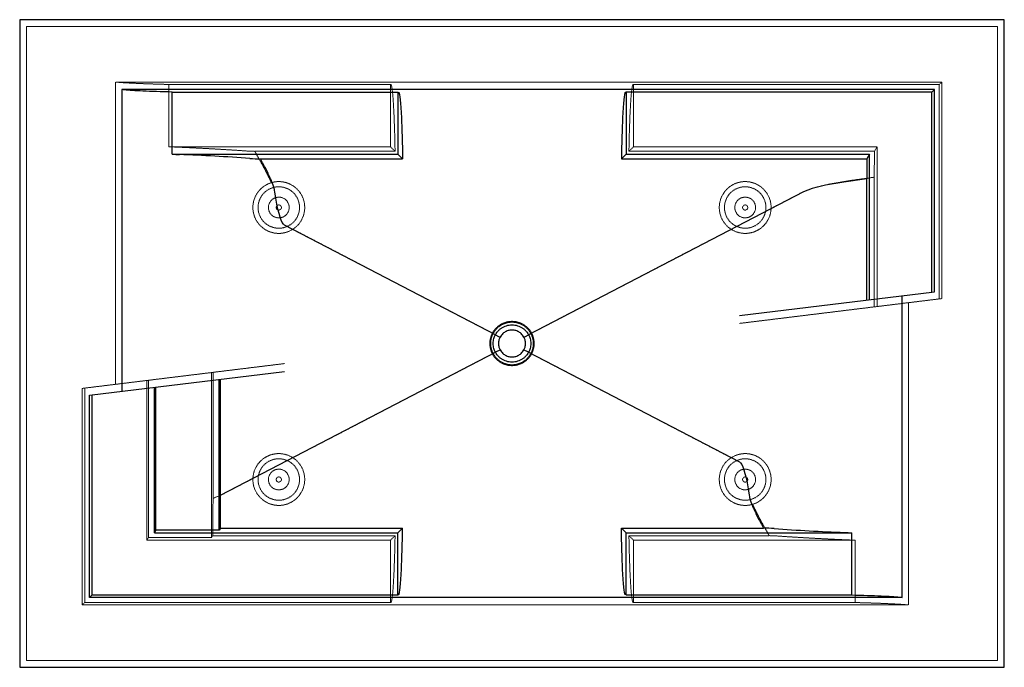
# Model space of a CAD drawing. Units: millimetres. Extents: x 0 to 1900, y 0 to 1250.
import ezdxf

# ---------------------------------------------------------------- set-up
doc = ezdxf.new("R2010")
doc.units = ezdxf.units.MM
doc.linetypes.add('HIDDEN', pattern=[1.905, 1.27, -0.635])

msp = doc.modelspace()

# ---------------------------------------------------------------- linework, layer by layer
at = {"color": 7, "linetype": 'Continuous', "lineweight": 25}
for p, q in [((1900, 1250), (0, 1250)), ((0, 1250), (0, 0)), ((1900, 0), (1900, 1250)), ((197, 1115), (197, 532.6)), ((1765, 1115), (197, 1115)), ((294.2, 990.3), (294.2, 1110.3)), ((294.2, 1110.3), (730, 1110.3)), ((730, 1110.3), (731.4, 1109.6)), ((730, 1110.3), (730, 990.3)), ((1170, 1110.3), (1168.6, 1109.6)), ((1760, 1110.3), (1170, 1110.3)), ((1170, 1110.3), (1170, 990.3)), ((1765, 1115), (1760, 1110.3)), ((1760, 724.4), (1760, 1110.3)), ((1765, 725), (1765, 1115)), ((294.2, 990.3), (730, 990.3)), ((739, 981.4), (730, 990.3)), ((1161, 981.4), (1170, 990.3)), ((1170, 990.3), (1640, 990.3)), ((1640, 990.3), (1634.6, 981.4)), ((1640, 709.7), (1640, 990.3)), ((465, 981.4), (739, 981.4)), ((1161, 981.4), (1634.6, 981.4)), ((1634.6, 981.4), (1634.4, 942.8)), ((1634.4, 709), (1634.4, 942.8)), ((1512.3, 917.8), (982.1, 641.7)), ((917.9, 641.7), (511, 853.6)), ((1389, 678.9), (1765, 725)), ((1703, 135), (1703, 717.4)), ((387.7, 332.2), (917.9, 608.3)), ((982.1, 608.3), (1389, 396.4)), ((135, 525), (511, 571.1)), ((385, 264.7), (385, 555.7)), ((387.7, 332.2), (387.7, 556)), ((260, 259.7), (260, 540.3)), ((263, 264.7), (263, 540.7)), ((135, 135), (135, 525)), ((140, 139.7), (140, 525.6)), ((387.4, 268.6), (387.7, 332.2)), ((387.4, 268.6), (385, 264.7)), ((387.4, 268.6), (739, 268.6)), ((739, 268.6), (730, 259.7)), ((1161, 268.6), (1170, 259.7)), ((1161, 268.6), (1435, 268.6)), ((263, 264.7), (260, 259.7)), ((260, 259.7), (730, 259.7)), ((385, 264.7), (263, 264.7)), ((730, 139.7), (730, 259.7)), ((1170, 139.7), (1170, 259.7)), ((1170, 259.7), (1605.8, 259.7)), ((1605.8, 139.7), (1605.8, 259.7)), ((135, 135), (140, 139.7)), ((1703, 135), (135, 135)), ((140, 139.7), (730, 139.7)), ((730, 139.7), (731.4, 140.4)), ((1170, 139.7), (1168.6, 140.4)), ((1170, 139.7), (1605.8, 139.7)), ((0, 0), (1900, 0))]:
    msp.add_line(p, q, dxfattribs=at)
at = {"color": 7, "linetype": 'HIDDEN', "lineweight": 18}
for p, q in [((13, 13), (13, 1237)), ((13, 1237), (1887, 1237)), ((1887, 1237), (1887, 13)), ((1779.6, 1129.7), (184.8, 1129.7)), ((184.8, 1129.7), (184.8, 546.2)), ((287.5, 1004.7), (287.5, 1125)), ((287.5, 1125), (715.6, 1125)), ((715.6, 1125), (715.6, 1004.7)), ((715.6, 1125), (716.4, 1124.6)), ((1184.4, 1125), (1183.6, 1124.6)), ((1774.6, 1125), (1184.4, 1125)), ((1184.4, 1125), (1184.4, 1004.7)), ((1779.6, 1129.7), (1774.6, 1125)), ((1774.6, 711.1), (1774.6, 1125)), ((1779.6, 1129.7), (1779.6, 711.7)), ((287.5, 1004.7), (715.6, 1004.7)), ((453.7, 996), (724.4, 996)), ((724.4, 996), (715.6, 1004.7)), ((1175.6, 996), (1184.4, 1004.7)), ((1175.6, 996), (1649.4, 996)), ((1184.4, 1004.7), (1654.6, 1004.7)), ((1649.4, 996), (1649, 945.9)), ((1654.6, 1004.7), (1649.4, 996)), ((1654.6, 696.3), (1654.6, 1004.7)), ((1649, 695.7), (1649, 945.9)), ((1513, 918.4), (1450, 885.6)), ((912.1, 645), (527.1, 845.5)), ((1372.9, 845.5), (987.9, 645)), ((1389.3, 663.8), (1779.6, 711.7)), ((1715.2, 120.3), (1715.2, 703.8)), ((912.1, 645), (912.1, 645)), ((987.9, 645), (987.9, 645)), ((527.1, 404.5), (912.1, 605)), ((912.1, 605), (912.1, 605)), ((987.9, 605), (1372.9, 404.5)), ((987.9, 605), (987.9, 605)), ((120.4, 538.3), (510.7, 586.2)), ((245.4, 245.3), (245.4, 553.7)), ((248.4, 250.3), (248.4, 554)), ((370.4, 250.3), (370.4, 569)), ((373.1, 326.1), (373.1, 569.3)), ((120.4, 120.3), (120.4, 538.3)), ((125.4, 125), (125.4, 538.9)), ((387, 331.6), (450, 364.4)), ((372.6, 254), (373.1, 326.1)), ((387, 331.6), (373.1, 326.1)), ((248.4, 250.3), (245.4, 245.3)), ((370.4, 250.3), (248.4, 250.3)), ((372.6, 254), (370.4, 250.3)), ((372.6, 254), (724.4, 254)), ((724.4, 254), (715.6, 245.3)), ((1175.6, 254), (1184.4, 245.3)), ((1175.6, 254), (1446.3, 254)), ((245.4, 245.3), (715.6, 245.3)), ((715.6, 125), (715.6, 245.3)), ((1184.4, 245.3), (1612.5, 245.3)), ((1184.4, 125), (1184.4, 245.3)), ((1612.5, 125), (1612.5, 245.3)), ((120.4, 120.3), (125.4, 125)), ((120.4, 120.3), (1715.2, 120.3)), ((125.4, 125), (715.6, 125)), ((715.6, 125), (716.4, 125.4)), ((1184.4, 125), (1183.6, 125.4)), ((1184.4, 125), (1612.5, 125)), ((1887, 13), (13, 13))]:
    msp.add_line(p, q, dxfattribs=at)
at = {"color": 7, "linetype": 'HIDDEN', "lineweight": 18, "flags": 128}
for points in [[(287.5, 1125), (279.2, 1125.2), (271.1, 1125.4), (263.4, 1125.7), (255.9, 1125.9), (248.7, 1126.1), (241.9, 1126.4), (235.3, 1126.6), (229.1, 1126.9), (223.1, 1127.2), (217.5, 1127.4), (212.2, 1127.7), (207.3, 1128), (202.7, 1128.2), (198.4, 1128.5), (194.5, 1128.8), (190.9, 1129.1), (187.6, 1129.4), (184.8, 1129.7)], [(716.4, 1124.6), (716.7, 1124.2), (717.1, 1123.4), (717.5, 1122.4), (717.8, 1120.9), (718.2, 1119.2), (718.5, 1117), (718.9, 1114.6), (719.2, 1111.8), (719.5, 1108.6), (719.9, 1105.2), (720.2, 1101.4), (720.5, 1097.3), (720.8, 1092.9), (721.1, 1088.2), (721.4, 1083.2), (721.7, 1077.9), (722, 1072.4), (722.3, 1066.6), (722.5, 1060.5), (722.8, 1054.2), (723, 1047.6), (723.3, 1040.8), (723.5, 1033.8), (723.7, 1026.6), (723.9, 1019.2), (724, 1011.6), (724.2, 1003.9), (724.4, 996)], [(1183.6, 1124.6), (1183.3, 1124.2), (1182.9, 1123.4), (1182.5, 1122.4), (1182.2, 1120.9), (1181.8, 1119.2), (1181.5, 1117), (1181.1, 1114.6), (1180.8, 1111.8), (1180.5, 1108.6), (1180.1, 1105.2), (1179.8, 1101.4), (1179.5, 1097.3), (1179.2, 1092.9), (1178.9, 1088.2), (1178.6, 1083.2), (1178.3, 1077.9), (1178, 1072.4), (1177.7, 1066.6), (1177.5, 1060.5), (1177.2, 1054.2), (1177, 1047.6), (1176.7, 1040.8), (1176.5, 1033.8), (1176.3, 1026.6), (1176.1, 1019.2), (1176, 1011.6), (1175.8, 1003.9), (1175.6, 996)], [(287.5, 1004.7), (292.6, 1004.5), (297.8, 1004.3)], [(1649, 945.9), (1599.5, 939.1), (1560.3, 932.2), (1531.5, 925.3), (1513, 918.4)], [(716.4, 125.4), (716.7, 125.8), (717.1, 126.6), (717.5, 127.6), (717.8, 129.1), (718.2, 130.8), (718.5, 133), (718.9, 135.4), (719.2, 138.2), (719.5, 141.4), (719.9, 144.8), (720.2, 148.6), (720.5, 152.7), (720.8, 157.1), (721.1, 161.8), (721.4, 166.8), (721.7, 172.1), (722, 177.6), (722.3, 183.4), (722.5, 189.5), (722.8, 195.8), (723, 202.4), (723.3, 209.2), (723.5, 216.2), (723.7, 223.4), (723.9, 230.8), (724, 238.4), (724.2, 246.1), (724.4, 254)], [(1183.6, 125.4), (1183.3, 125.8), (1182.9, 126.6), (1182.5, 127.6), (1182.2, 129.1), (1181.8, 130.8), (1181.5, 133), (1181.1, 135.4), (1180.8, 138.2), (1180.5, 141.4), (1180.1, 144.8), (1179.8, 148.6), (1179.5, 152.7), (1179.2, 157.1), (1178.9, 161.8), (1178.6, 166.8), (1178.3, 172.1), (1178, 177.6), (1177.7, 183.4), (1177.5, 189.5), (1177.2, 195.8), (1177, 202.4), (1176.7, 209.2), (1176.5, 216.2), (1176.3, 223.4), (1176.1, 230.8), (1176, 238.4), (1175.8, 246.1), (1175.6, 254)], [(1602.2, 245.7), (1607.4, 245.5), (1612.5, 245.3)], [(1612.5, 125), (1620.8, 124.8), (1628.9, 124.6), (1636.6, 124.3), (1644.1, 124.1), (1651.3, 123.9), (1658.1, 123.6), (1664.7, 123.4), (1670.9, 123.1), (1676.9, 122.8), (1682.5, 122.6), (1687.8, 122.3), (1692.7, 122), (1697.3, 121.8), (1701.6, 121.5), (1705.5, 121.2), (1709.1, 120.9), (1712.4, 120.6), (1715.2, 120.3)]]:
    msp.add_lwpolyline(points, dxfattribs=at)
at = {"color": 7, "linetype": 'Continuous', "lineweight": 25, "flags": 128}
for points in [[(294.2, 1110.3), (286.2, 1110.5), (278.4, 1110.8), (270.9, 1111), (263.7, 1111.3), (256.8, 1111.5), (250.2, 1111.7), (243.9, 1112), (237.9, 1112.3), (232.3, 1112.5), (227, 1112.8), (222, 1113), (217.4, 1113.3), (213.1, 1113.6), (209.2, 1113.9), (205.6, 1114.1), (202.4, 1114.4), (199.5, 1114.7), (197, 1115)], [(731.4, 1109.6), (731.7, 1109.2), (732.1, 1108.5), (732.4, 1107.4), (732.8, 1105.9), (733.1, 1104.2), (733.4, 1102), (733.8, 1099.6), (734.1, 1096.7), (734.4, 1093.6), (734.8, 1090.1), (735.1, 1086.4), (735.4, 1082.2), (735.7, 1077.8), (736, 1073.1), (736.3, 1068.1), (736.5, 1062.9), (736.8, 1057.3), (737, 1051.5), (737.3, 1045.4), (737.5, 1039.1), (737.7, 1032.6), (738, 1025.8), (738.2, 1018.8), (738.3, 1011.7), (738.5, 1004.3), (738.7, 996.8), (738.8, 989.2), (739, 981.4)], [(1168.6, 1109.6), (1168.3, 1109.2), (1167.9, 1108.5), (1167.6, 1107.4), (1167.2, 1105.9), (1166.9, 1104.2), (1166.6, 1102), (1166.2, 1099.6), (1165.9, 1096.7), (1165.6, 1093.6), (1165.2, 1090.1), (1164.9, 1086.4), (1164.6, 1082.2), (1164.3, 1077.8), (1164, 1073.1), (1163.7, 1068.1), (1163.5, 1062.9), (1163.2, 1057.3), (1163, 1051.5), (1162.7, 1045.4), (1162.5, 1039.1), (1162.3, 1032.6), (1162, 1025.8), (1161.8, 1018.8), (1161.7, 1011.7), (1161.5, 1004.3), (1161.3, 996.8), (1161.2, 989.2), (1161, 981.4)], [(294.2, 990.3), (301.3, 990), (308.6, 989.7)], [(1634.4, 942.8), (1590.1, 936.6), (1554.9, 930.3), (1529, 924.1), (1512.3, 917.8)], [(511, 853.6), (508.9, 855.4), (506.8, 858.5), (504.7, 863), (502.6, 868.8), (500.5, 875.9), (498.4, 884.4), (496.4, 894.2), (494.3, 905.4), (492.3, 917.8)], [(1389, 396.4), (1391.1, 394.6), (1393.2, 391.5), (1395.3, 387), (1397.4, 381.2), (1399.5, 374.1), (1401.6, 365.6), (1403.6, 355.8), (1405.7, 344.6), (1407.7, 332.2)], [(731.4, 140.4), (731.7, 140.8), (732.1, 141.5), (732.4, 142.6), (732.8, 144.1), (733.1, 145.8), (733.4, 148), (733.8, 150.4), (734.1, 153.3), (734.4, 156.4), (734.8, 159.9), (735.1, 163.6), (735.4, 167.8), (735.7, 172.2), (736, 176.9), (736.3, 181.9), (736.5, 187.1), (736.8, 192.7), (737, 198.5), (737.3, 204.6), (737.5, 210.9), (737.7, 217.4), (738, 224.2), (738.2, 231.2), (738.3, 238.3), (738.5, 245.7), (738.7, 253.2), (738.8, 260.8), (739, 268.6)], [(1168.6, 140.4), (1168.3, 140.8), (1167.9, 141.5), (1167.6, 142.6), (1167.2, 144.1), (1166.9, 145.8), (1166.6, 148), (1166.2, 150.4), (1165.9, 153.3), (1165.6, 156.4), (1165.2, 159.9), (1164.9, 163.6), (1164.6, 167.8), (1164.3, 172.2), (1164, 176.9), (1163.7, 181.9), (1163.5, 187.1), (1163.2, 192.7), (1163, 198.5), (1162.7, 204.6), (1162.5, 210.9), (1162.3, 217.4), (1162, 224.2), (1161.8, 231.2), (1161.7, 238.3), (1161.5, 245.7), (1161.3, 253.2), (1161.2, 260.8), (1161, 268.6)], [(1591.4, 260.3), (1598.7, 260), (1605.8, 259.7)], [(1605.8, 139.7), (1613.8, 139.5), (1621.6, 139.2), (1629.1, 139), (1636.3, 138.7), (1643.2, 138.5), (1649.8, 138.3), (1656.1, 138), (1662.1, 137.7), (1667.7, 137.5), (1673, 137.2), (1678, 137), (1682.6, 136.7), (1686.9, 136.4), (1690.8, 136.1), (1694.4, 135.9), (1697.6, 135.6), (1700.5, 135.3), (1703, 135)]]:
    msp.add_lwpolyline(points, dxfattribs=at)
at = {"color": 7, "linetype": 'HIDDEN', "lineweight": 18}
for centre, radius in [((500, 887.5), 40), ((1400, 887.5), 40), ((500, 887.5), 20), ((1400, 887.5), 20), ((500, 887.5), 5), ((1400, 887.5), 5), ((500, 362.5), 40), ((1400, 362.5), 40), ((500, 362.5), 20), ((1400, 362.5), 20), ((500, 362.5), 5), ((1400, 362.5), 5)]:
    msp.add_circle(centre, radius, dxfattribs=at)
for centre, radius, start, end in [((75.9, -4328.6), 5337.5, 86.1805, 87.6174), ((473.6, 1653.5), 657.9, 266.3222, 268.2605), ((500, 887.5), 50, 282.3334, 38.197), ((1400, 887.5), 50, 141.803, 38.197), ((500, 362.5), 50, 321.803, 218.197), ((1400, 362.5), 50, 102.3334, 218.197), ((1427.2, -385.8), 640.2, 86.2954, 88.2873), ((1824.1, 5578.6), 5337.5, 266.1805, 267.6174)]:
    msp.add_arc(centre, radius, start, end, dxfattribs=at)
at = {"color": 7, "linetype": 'Continuous', "lineweight": 25}
for centre, radius, start, end in [((83.3, -4424.4), 5418.8, 86.1805, 87.6174), ((481.3, 1563.9), 582.8, 266.3561, 268.3952), ((1419.5, -297.3), 566.2, 86.3263, 88.425), ((1816.7, 5674.4), 5418.8, 266.1805, 267.6174)]:
    msp.add_arc(centre, radius, start, end, dxfattribs=at)
at = {"color": 7, "linetype": 'HIDDEN', "lineweight": 18}
for points, knots in [([(485.4, 935.3), (484.3, 938), (483.1, 940.7), (480.7, 945.9), (479.4, 948.5), (476.8, 953.7), (475.5, 956.3), (472.8, 961.4), (471.4, 963.9), (467.3, 971.5), (464.5, 976.4), (459, 986.3), (456.3, 991.1), (453.7, 996)], [0, 0, 0, 0, 0.125, 0.125, 0.25, 0.25, 0.375, 0.375, 0.5, 0.5, 0.75, 0.75, 1, 1, 1, 1]), ([(485.4, 935.3), (484.6, 935.1), (483.8, 934.8), (482.3, 934.3), (481.6, 934), (479.4, 933.1), (478, 932.4), (475.2, 930.9), (473.9, 930.1), (471.9, 928.9), (471.3, 928.4), (470, 927.5), (469.4, 927), (466.4, 924.6), (464.2, 922.5), (461.1, 919), (460.2, 917.8), (458.4, 915.3), (457.5, 913.9), (455.2, 909.9), (453.9, 907), (452.5, 903.2), (452.3, 902.5), (451.8, 900.9), (451.6, 900.1), (451, 897.7), (450.7, 896.1), (450.3, 892.8), (450.1, 891.2), (450, 888.7), (450, 887.8), (450, 886.1), (450, 885.3), (450.2, 882.8), (450.4, 881.2), (450.8, 878.7), (450.9, 877.9), (451.3, 876.3), (451.5, 875.5), (452.5, 871.5), (453.6, 868.5), (455.4, 865), (455.7, 864.3), (456.5, 862.9), (456.9, 862.2), (458.1, 860.2), (459, 858.9), (460.8, 856.4), (461.8, 855.2), (463.3, 853.5), (463.9, 852.9), (465, 851.8), (465.5, 851.3), (468.4, 848.7), (470.8, 846.8), (474.7, 844.3), (476.1, 843.6), (478.2, 842.5), (478.9, 842.2), (480.4, 841.5), (481.1, 841.2), (484.8, 839.8), (487.9, 838.9), (492.6, 838), (494.2, 837.8), (496.7, 837.6), (497.5, 837.6), (499.2, 837.5), (500, 837.5), (504.1, 837.6), (507.4, 837.9), (510.7, 838.7)], [0, 0, 0, 0, 0.015625, 0.015625, 0.03125, 0.03125, 0.0625, 0.0625, 0.09375, 0.09375, 0.109375, 0.109375, 0.125, 0.125, 0.1875, 0.1875, 0.21875, 0.21875, 0.25, 0.25, 0.3125, 0.3125, 0.328125, 0.328125, 0.34375, 0.34375, 0.375, 0.375, 0.40625, 0.40625, 0.421875, 0.421875, 0.4375, 0.4375, 0.46875, 0.46875, 0.484375, 0.484375, 0.5, 0.5, 0.5625, 0.5625, 0.578125, 0.578125, 0.59375, 0.59375, 0.625, 0.625, 0.65625, 0.65625, 0.671875, 0.671875, 0.6875, 0.6875, 0.75, 0.75, 0.78125, 0.78125, 0.796875, 0.796875, 0.8125, 0.8125, 0.875, 0.875, 0.90625, 0.90625, 0.921875, 0.921875, 0.9375, 0.9375, 1, 1, 1, 1]), ([(539.3, 918.4), (537.7, 920.4), (536, 922.2), (532.4, 925.7), (530.5, 927.2), (527.4, 929.4), (526.3, 930), (524.1, 931.3), (523, 931.9), (519.7, 933.5), (517.4, 934.5), (513.8, 935.6), (512.6, 935.9), (510.1, 936.5), (508.9, 936.7), (505.2, 937.3), (502.7, 937.5), (498.9, 937.5), (497.7, 937.5), (495.2, 937.3), (493.9, 937.1), (490.2, 936.6), (487.7, 936), (485.4, 935.3)], [0, 0, 0, 0, 0.125, 0.125, 0.25, 0.25, 0.3125, 0.3125, 0.375, 0.375, 0.5, 0.5, 0.5625, 0.5625, 0.625, 0.625, 0.75, 0.75, 0.8125, 0.8125, 0.875, 0.875, 1, 1, 1, 1]), ([(1439.3, 918.4), (1438.1, 919.9), (1436.9, 921.3), (1434.2, 924), (1432.8, 925.2), (1430.6, 927), (1429.9, 927.6), (1428.4, 928.7), (1427.6, 929.2), (1425.2, 930.7), (1423.5, 931.7), (1420.2, 933.3), (1418.4, 934), (1415.8, 935), (1414.9, 935.2), (1413.1, 935.8), (1412.1, 936), (1409.4, 936.7), (1407.5, 937), (1403.8, 937.4), (1401.9, 937.5), (1399.1, 937.5), (1398.1, 937.5), (1396.2, 937.4), (1395.3, 937.3), (1392.5, 937), (1390.6, 936.6), (1387, 935.8), (1385.2, 935.3), (1382.5, 934.3), (1381.6, 934), (1379.9, 933.3), (1379, 932.9), (1376.4, 931.6), (1374.8, 930.7), (1371.6, 928.7), (1370.1, 927.6), (1367.9, 925.9), (1367.2, 925.2), (1365.8, 924), (1365.1, 923.3), (1363.1, 921.3), (1361.9, 919.9), (1360.7, 918.4)], [0, 0, 0, 0, 0.0625, 0.0625, 0.125, 0.125, 0.15625, 0.15625, 0.1875, 0.1875, 0.25, 0.25, 0.3125, 0.3125, 0.34375, 0.34375, 0.375, 0.375, 0.4375, 0.4375, 0.5, 0.5, 0.53125, 0.53125, 0.5625, 0.5625, 0.625, 0.625, 0.6875, 0.6875, 0.71875, 0.71875, 0.75, 0.75, 0.8125, 0.8125, 0.875, 0.875, 0.90625, 0.90625, 0.9375, 0.9375, 1, 1, 1, 1]), ([(987.7, 645.3), (987.2, 646.2), (986.7, 647), (985.7, 648.7), (985.2, 649.5), (983.5, 651.8), (982.2, 653.2), (980.3, 655.3), (979.6, 656), (978.2, 657.3), (977.4, 657.9), (975.1, 659.7), (973.6, 660.8), (970.3, 662.8), (968.6, 663.6), (965.9, 664.8), (965, 665.1), (963.2, 665.7), (962.3, 666), (959.5, 666.8), (957.6, 667.2), (953.9, 667.7), (951.9, 667.8), (948.1, 667.8), (946.2, 667.7), (942.4, 667.2), (940.5, 666.8), (937.7, 666), (936.8, 665.7), (935, 665.1), (934.1, 664.8), (931.4, 663.6), (929.7, 662.8), (926.4, 660.8), (924.9, 659.7), (921.8, 657.3), (920.4, 656), (917.8, 653.2), (916.5, 651.8), (914.8, 649.5), (914.3, 648.7), (913.3, 647), (912.8, 646.2), (912.3, 645.3)], [0, 0, 0, 0, 0.03125, 0.03125, 0.0625, 0.0625, 0.125, 0.125, 0.15625, 0.15625, 0.1875, 0.1875, 0.25, 0.25, 0.3125, 0.3125, 0.34375, 0.34375, 0.375, 0.375, 0.4375, 0.4375, 0.5, 0.5, 0.5625, 0.5625, 0.625, 0.625, 0.65625, 0.65625, 0.6875, 0.6875, 0.75, 0.75, 0.8125, 0.8125, 0.875, 0.875, 0.9375, 0.9375, 0.96875, 0.96875, 1, 1, 1, 1]), ([(913.7, 644.1), (914.6, 645.8), (915.6, 647.4), (917.7, 650.4), (918.9, 651.8), (920.8, 653.8), (921.5, 654.5), (922.9, 655.7), (923.6, 656.3), (925.7, 658.1), (927.2, 659.1), (930.4, 661.1), (932, 661.9), (935.5, 663.4), (937.2, 664), (940.8, 665), (942.6, 665.4), (945.3, 665.7), (946.3, 665.8), (948.1, 666), (949.1, 666), (951.8, 666), (953.7, 665.9), (956.4, 665.5), (957.3, 665.3), (959.2, 665), (960.1, 664.8), (962.8, 664), (964.5, 663.4), (967.9, 661.9), (969.5, 661.1), (971.9, 659.7), (972.7, 659.1), (974.2, 658.1), (975, 657.5), (977.1, 655.8), (978.5, 654.5), (980.4, 652.5), (981, 651.8), (982.2, 650.4), (982.8, 649.7), (984.4, 647.4), (985.4, 645.8), (986.3, 644.1)], [0, 0, 0, 0, 0.0625, 0.0625, 0.125, 0.125, 0.15625, 0.15625, 0.1875, 0.1875, 0.25, 0.25, 0.3125, 0.3125, 0.375, 0.375, 0.4375, 0.4375, 0.46875, 0.46875, 0.5, 0.5, 0.5625, 0.5625, 0.59375, 0.59375, 0.625, 0.625, 0.6875, 0.6875, 0.75, 0.75, 0.78125, 0.78125, 0.8125, 0.8125, 0.875, 0.875, 0.90625, 0.90625, 0.9375, 0.9375, 1, 1, 1, 1]), ([(912.1, 645), (911.3, 643.4), (910.6, 641.8), (909.4, 638.6), (908.9, 637), (908.2, 634.5), (908, 633.6), (907.7, 631.9), (907.6, 631), (907.3, 628.5), (907.2, 626.7), (907.2, 623.3), (907.3, 621.6), (907.6, 619), (907.7, 618.1), (908, 616.4), (908.2, 615.6), (908.8, 613), (909.4, 611.4), (910.6, 608.2), (911.3, 606.6), (912.1, 605)], [0, 0, 0, 0, 0.125, 0.125, 0.25, 0.25, 0.3125, 0.3125, 0.375, 0.375, 0.5, 0.5, 0.625, 0.625, 0.6875, 0.6875, 0.75, 0.75, 0.875, 0.875, 1, 1, 1, 1]), ([(913.7, 605.9), (913, 607.3), (912.3, 608.9), (911.1, 611.9), (910.6, 613.5), (910, 615.9), (909.8, 616.7), (909.5, 618.4), (909.4, 619.2), (909.1, 621.7), (909, 623.3), (909, 626.6), (909.1, 628.3), (909.4, 630.8), (909.5, 631.6), (909.8, 633.2), (910, 634), (910.6, 636.5), (911.1, 638.1), (912.3, 641.1), (913, 642.7), (913.7, 644.1)], [0, 0, 0, 0, 0.125, 0.125, 0.25, 0.25, 0.3125, 0.3125, 0.375, 0.375, 0.5, 0.5, 0.625, 0.625, 0.6875, 0.6875, 0.75, 0.75, 0.875, 0.875, 1, 1, 1, 1]), ([(986.3, 644.1), (987, 642.7), (987.7, 641.1), (988.9, 638.1), (989.4, 636.5), (990, 634.1), (990.2, 633.3), (990.5, 631.6), (990.6, 630.8), (990.9, 628.3), (991, 626.7), (991, 623.4), (990.9, 621.7), (990.6, 619.2), (990.5, 618.4), (990.2, 616.8), (990, 616), (989.4, 613.5), (988.9, 611.9), (987.7, 608.9), (987, 607.3), (986.3, 605.9)], [0, 0, 0, 0, 0.125, 0.125, 0.25, 0.25, 0.3125, 0.3125, 0.375, 0.375, 0.5, 0.5, 0.625, 0.625, 0.6875, 0.6875, 0.75, 0.75, 0.875, 0.875, 1, 1, 1, 1]), ([(987.9, 605), (988.7, 606.6), (989.4, 608.2), (990.6, 611.4), (991.1, 613), (991.8, 615.5), (992, 616.4), (992.3, 618.1), (992.4, 619), (992.7, 621.5), (992.8, 623.3), (992.8, 626.7), (992.7, 628.4), (992.4, 631), (992.3, 631.9), (992, 633.6), (991.8, 634.4), (991.2, 637), (990.6, 638.6), (989.4, 641.8), (988.7, 643.4), (987.9, 645)], [0, 0, 0, 0, 0.125, 0.125, 0.25, 0.25, 0.3125, 0.3125, 0.375, 0.375, 0.5, 0.5, 0.625, 0.625, 0.6875, 0.6875, 0.75, 0.75, 0.875, 0.875, 1, 1, 1, 1]), ([(912.3, 604.7), (912.8, 603.8), (913.3, 603), (914.3, 601.3), (914.8, 600.5), (916.5, 598.2), (917.8, 596.8), (919.7, 594.7), (920.4, 594), (921.8, 592.7), (922.6, 592.1), (924.9, 590.3), (926.4, 589.2), (929.7, 587.2), (931.4, 586.4), (934.1, 585.2), (935, 584.9), (936.8, 584.3), (937.7, 584), (940.5, 583.2), (942.4, 582.8), (946.1, 582.3), (948.1, 582.2), (951.9, 582.2), (953.8, 582.3), (957.6, 582.8), (959.5, 583.2), (962.3, 584), (963.2, 584.3), (965, 584.9), (965.9, 585.2), (968.6, 586.4), (970.3, 587.2), (973.6, 589.2), (975.1, 590.3), (978.2, 592.7), (979.6, 594), (982.2, 596.8), (983.5, 598.2), (985.2, 600.5), (985.7, 601.3), (986.7, 603), (987.2, 603.8), (987.7, 604.7)], [0, 0, 0, 0, 0.03125, 0.03125, 0.0625, 0.0625, 0.125, 0.125, 0.15625, 0.15625, 0.1875, 0.1875, 0.25, 0.25, 0.3125, 0.3125, 0.34375, 0.34375, 0.375, 0.375, 0.4375, 0.4375, 0.5, 0.5, 0.5625, 0.5625, 0.625, 0.625, 0.65625, 0.65625, 0.6875, 0.6875, 0.75, 0.75, 0.8125, 0.8125, 0.875, 0.875, 0.9375, 0.9375, 0.96875, 0.96875, 1, 1, 1, 1]), ([(986.3, 605.9), (985.4, 604.2), (984.4, 602.6), (982.3, 599.6), (981.1, 598.2), (979.2, 596.2), (978.5, 595.5), (977.1, 594.3), (976.4, 593.7), (974.3, 591.9), (972.8, 590.9), (969.6, 588.9), (968, 588.1), (964.5, 586.6), (962.8, 586), (959.2, 585), (957.4, 584.6), (954.7, 584.3), (953.7, 584.2), (951.9, 584), (950.9, 584), (948.2, 584), (946.3, 584.1), (943.6, 584.5), (942.7, 584.7), (940.8, 585), (939.9, 585.2), (937.2, 586), (935.5, 586.6), (932.1, 588.1), (930.5, 588.9), (928.1, 590.3), (927.3, 590.9), (925.8, 591.9), (925, 592.5), (922.9, 594.2), (921.5, 595.5), (919.6, 597.5), (919, 598.2), (917.8, 599.6), (917.2, 600.3), (915.6, 602.6), (914.6, 604.2), (913.7, 605.9)], [0, 0, 0, 0, 0.0625, 0.0625, 0.125, 0.125, 0.15625, 0.15625, 0.1875, 0.1875, 0.25, 0.25, 0.3125, 0.3125, 0.375, 0.375, 0.4375, 0.4375, 0.46875, 0.46875, 0.5, 0.5, 0.5625, 0.5625, 0.59375, 0.59375, 0.625, 0.625, 0.6875, 0.6875, 0.75, 0.75, 0.78125, 0.78125, 0.8125, 0.8125, 0.875, 0.875, 0.90625, 0.90625, 0.9375, 0.9375, 1, 1, 1, 1]), ([(1414.6, 314.7), (1416.2, 315.2), (1417.7, 315.7), (1419.9, 316.6), (1420.6, 316.9), (1422, 317.6), (1422.8, 318), (1426.2, 319.8), (1428.8, 321.5), (1431.8, 323.9), (1432.4, 324.4), (1433.6, 325.5), (1434.2, 326), (1435.8, 327.6), (1436.9, 328.7), (1439.9, 332.2), (1441.7, 334.7), (1443.7, 338.1), (1444, 338.8), (1444.8, 340.2), (1445.1, 340.9), (1446.1, 343.1), (1446.7, 344.6), (1447.8, 347.6), (1448.2, 349.2), (1448.8, 351.6), (1449, 352.4), (1449.3, 354), (1449.4, 354.8), (1449.8, 357.3), (1449.9, 358.9), (1450, 361.5), (1450, 362.3), (1450, 364), (1450, 364.8), (1449.7, 369), (1449.2, 372.2), (1448.1, 376.1), (1447.9, 376.9), (1447.4, 378.5), (1447.1, 379.2), (1446.3, 381.5), (1445.6, 383), (1444.3, 385.8), (1443.5, 387.2), (1442.3, 389.2), (1441.9, 389.8), (1441, 391.1), (1440.5, 391.8), (1438.2, 394.9), (1436.2, 397.2), (1432.8, 400.3), (1431.6, 401.3), (1429.1, 403.2), (1427.9, 404), (1423.9, 406.5), (1421.2, 407.9), (1417.4, 409.4), (1416.7, 409.6), (1415.2, 410.2), (1414.4, 410.4), (1412.1, 411), (1410.5, 411.4), (1405.8, 412.3), (1402.5, 412.5), (1398.4, 412.5), (1397.5, 412.4), (1395.9, 412.3), (1395, 412.3), (1392.6, 412), (1390.9, 411.7), (1389.3, 411.3)], [0, 0, 0, 0, 0.03125, 0.03125, 0.046875, 0.046875, 0.0625, 0.0625, 0.125, 0.125, 0.140625, 0.140625, 0.15625, 0.15625, 0.1875, 0.1875, 0.25, 0.25, 0.265625, 0.265625, 0.28125, 0.28125, 0.3125, 0.3125, 0.34375, 0.34375, 0.359375, 0.359375, 0.375, 0.375, 0.40625, 0.40625, 0.421875, 0.421875, 0.4375, 0.4375, 0.5, 0.5, 0.515625, 0.515625, 0.53125, 0.53125, 0.5625, 0.5625, 0.59375, 0.59375, 0.609375, 0.609375, 0.625, 0.625, 0.6875, 0.6875, 0.71875, 0.71875, 0.75, 0.75, 0.8125, 0.8125, 0.828125, 0.828125, 0.84375, 0.84375, 0.875, 0.875, 0.9375, 0.9375, 0.953125, 0.953125, 0.96875, 0.96875, 1, 1, 1, 1]), ([(460.7, 331.6), (461.9, 330.1), (463.1, 328.7), (465.1, 326.7), (465.8, 326), (467.2, 324.8), (467.9, 324.2), (470.1, 322.4), (471.6, 321.3), (474.8, 319.3), (476.4, 318.4), (479, 317.1), (479.8, 316.7), (481.6, 316), (482.5, 315.7), (485.2, 314.7), (487, 314.2), (490.6, 313.4), (492.5, 313), (495.3, 312.7), (496.2, 312.6), (498.1, 312.5), (499.1, 312.5), (501.9, 312.5), (503.8, 312.6), (507.5, 313), (509.4, 313.3), (512.1, 314), (513, 314.2), (514.9, 314.7), (515.8, 315), (518.4, 316), (520.2, 316.7), (523.5, 318.4), (525.2, 319.3), (527.6, 320.8), (528.4, 321.3), (529.9, 322.4), (530.7, 323), (532.9, 324.8), (534.3, 326), (536.9, 328.7), (538.1, 330.1), (539.3, 331.6)], [0, 0, 0, 0, 0.0625, 0.0625, 0.09375, 0.09375, 0.125, 0.125, 0.1875, 0.1875, 0.25, 0.25, 0.28125, 0.28125, 0.3125, 0.3125, 0.375, 0.375, 0.4375, 0.4375, 0.46875, 0.46875, 0.5, 0.5, 0.5625, 0.5625, 0.625, 0.625, 0.65625, 0.65625, 0.6875, 0.6875, 0.75, 0.75, 0.8125, 0.8125, 0.84375, 0.84375, 0.875, 0.875, 0.9375, 0.9375, 1, 1, 1, 1]), ([(1360.7, 331.6), (1362.3, 329.6), (1364, 327.8), (1367.6, 324.3), (1369.5, 322.8), (1372.6, 320.6), (1373.7, 320), (1375.9, 318.7), (1377, 318.1), (1380.3, 316.5), (1382.6, 315.5), (1386.2, 314.4), (1387.4, 314.1), (1389.9, 313.5), (1391.1, 313.3), (1394.8, 312.7), (1397.3, 312.5), (1401.1, 312.5), (1402.3, 312.5), (1404.8, 312.7), (1406.1, 312.9), (1409.8, 313.4), (1412.3, 314), (1414.6, 314.7)], [0, 0, 0, 0, 0.125, 0.125, 0.25, 0.25, 0.3125, 0.3125, 0.375, 0.375, 0.5, 0.5, 0.5625, 0.5625, 0.625, 0.625, 0.75, 0.75, 0.8125, 0.8125, 0.875, 0.875, 1, 1, 1, 1]), ([(1414.6, 314.7), (1415.7, 312), (1416.9, 309.3), (1419.3, 304.1), (1420.6, 301.5), (1423.2, 296.3), (1424.5, 293.7), (1427.2, 288.6), (1428.6, 286.1), (1432.7, 278.5), (1435.5, 273.6), (1441, 263.7), (1443.7, 258.9), (1446.3, 254)], [0, 0, 0, 0, 0.125, 0.125, 0.25, 0.25, 0.375, 0.375, 0.5, 0.5, 0.75, 0.75, 1, 1, 1, 1])]:
    msp.add_open_spline(points, degree=3, knots=knots, dxfattribs=at)
at = {"color": 7, "linetype": 'Continuous', "lineweight": 25}
for points, knots in [([(492.3, 917.8), (491.8, 920.8), (491.1, 923.7), (489.5, 929.3), (488.5, 932.1), (486.4, 937.6), (485.3, 940.3), (483, 945.6), (481.7, 948.2), (479.8, 952.2), (479.2, 953.5), (477.9, 956.1), (477.3, 957.4), (475.3, 961.3), (474, 963.8), (470.1, 971.5), (467.5, 976.4), (465, 981.4)], [0, 0, 0, 0, 0.125, 0.125, 0.25, 0.25, 0.375, 0.375, 0.5, 0.5, 0.5625, 0.5625, 0.625, 0.625, 0.75, 0.75, 1, 1, 1, 1]), ([(917.9, 641.7), (918.9, 643.7), (920.1, 645.6), (922.7, 648.7), (923.9, 650.1), (926.6, 652.5), (928, 653.7), (931, 655.7), (932.6, 656.6), (935.8, 658.2), (937.5, 658.8), (941, 659.9), (942.8, 660.3), (946.4, 660.9), (948.2, 661), (951.8, 661), (953.6, 660.9), (957.2, 660.3), (959, 659.9), (962.5, 658.8), (964.2, 658.2), (967.4, 656.6), (969, 655.7), (972, 653.7), (973.4, 652.5), (976.1, 650.1), (977.3, 648.7), (979.9, 645.6), (981.1, 643.7), (982.1, 641.7)], [5.203301, 5.203301, 5.203301, 5.203301, 5.386607, 5.386607, 5.536037, 5.536037, 5.685466, 5.685466, 5.834896, 5.834896, 5.984326, 5.984326, 6.133756, 6.133756, 6.283185, 6.283185, 6.432615, 6.432615, 6.582045, 6.582045, 6.731474, 6.731474, 6.880904, 6.880904, 7.030334, 7.030334, 7.179764, 7.179764, 7.36307, 7.36307, 7.36307, 7.36307]), ([(973, 637.1), (972.2, 638.6), (971.3, 639.9), (969.5, 642.2), (968.6, 643.2), (966.7, 645), (965.7, 645.8), (963.6, 647.2), (962.4, 647.9), (960.1, 649), (958.9, 649.5), (956.4, 650.2), (955.2, 650.5), (952.6, 650.9), (951.3, 651), (948.7, 651), (947.4, 650.9), (944.8, 650.5), (943.6, 650.2), (941.1, 649.5), (939.9, 649), (937.6, 647.9), (936.4, 647.2), (934.3, 645.8), (933.3, 645), (931.4, 643.2), (930.5, 642.2), (928.7, 639.9), (927.8, 638.6), (927, 637.1)], [5.196425, 5.196425, 5.196425, 5.196425, 5.386607, 5.386607, 5.536037, 5.536037, 5.685467, 5.685467, 5.834896, 5.834896, 5.984326, 5.984326, 6.133756, 6.133756, 6.283186, 6.283186, 6.432615, 6.432615, 6.582045, 6.582045, 6.731475, 6.731475, 6.880904, 6.880904, 7.030334, 7.030334, 7.179764, 7.179764, 7.369946, 7.369946, 7.369946, 7.369946]), ([(917.9, 608.3), (916.7, 610.5), (915.8, 612.9), (914.2, 618.5), (913.8, 621.8), (913.8, 628.2), (914.2, 631.5), (915.8, 637.1), (916.7, 639.5), (917.9, 641.7)], [5.8060307, 5.8060307, 5.8060307, 5.8060307, 6.0169662, 6.0169662, 6.2831853, 6.2831853, 6.5494044, 6.5494044, 6.7603399, 6.7603399, 6.7603399, 6.7603399]), ([(917.8, 641.7), (918.7, 641.3), (920.4, 640.4), (922.7, 639.2), (924.9, 638.1), (926.3, 637.4), (927, 637.1)], [0, 0, 0, 0, 0.281327, 0.541768, 0.781325, 1, 1, 1, 1]), ([(927, 637.1), (926.1, 635.4), (925.4, 633.7), (924.3, 629.6), (924, 627.3), (924, 622.7), (924.3, 620.4), (925.4, 616.3), (926.1, 614.6), (927, 612.9)], [5.7991507, 5.7991507, 5.7991507, 5.7991507, 6.0169662, 6.0169662, 6.2831853, 6.2831853, 6.5494044, 6.5494044, 6.7672199, 6.7672199, 6.7672199, 6.7672199]), ([(973, 637.1), (973.7, 637.4), (975.1, 638.1), (977.3, 639.2), (979.6, 640.4), (981.3, 641.3), (982.2, 641.7)], [0, 0, 0, 0, 0.218675, 0.458232, 0.718673, 1, 1, 1, 1]), ([(973, 612.9), (973.9, 614.6), (974.6, 616.3), (975.7, 620.4), (976, 622.7), (976, 627.3), (975.7, 629.6), (974.6, 633.7), (973.9, 635.4), (973, 637.1)], [5.799151, 5.799151, 5.799151, 5.799151, 6.0169662, 6.0169662, 6.2831853, 6.2831853, 6.5494044, 6.5494044, 6.7672199, 6.7672199, 6.7672199, 6.7672199]), ([(982.1, 641.7), (983.3, 639.5), (984.2, 637.1), (985.8, 631.5), (986.2, 628.2), (986.2, 621.8), (985.8, 618.5), (984.2, 612.9), (983.3, 610.5), (982.1, 608.3)], [5.8060307, 5.8060307, 5.8060307, 5.8060307, 6.0169662, 6.0169662, 6.2831853, 6.2831853, 6.5494044, 6.5494044, 6.7603399, 6.7603399, 6.7603399, 6.7603399]), ([(982.1, 608.3), (981.1, 606.3), (979.9, 604.4), (977.3, 601.3), (976.1, 599.9), (973.4, 597.5), (972, 596.3), (969, 594.3), (967.4, 593.4), (964.2, 591.8), (962.5, 591.2), (959, 590.1), (957.2, 589.7), (953.6, 589.1), (951.8, 589), (948.2, 589), (946.4, 589.1), (942.8, 589.7), (941, 590.1), (937.5, 591.2), (935.8, 591.8), (932.6, 593.4), (931, 594.3), (928, 596.3), (926.6, 597.5), (923.9, 599.9), (922.7, 601.3), (920.1, 604.4), (918.9, 606.3), (917.9, 608.3)], [5.203301, 5.203301, 5.203301, 5.203301, 5.386607, 5.386607, 5.536037, 5.536037, 5.685466, 5.685466, 5.834896, 5.834896, 5.984326, 5.984326, 6.133756, 6.133756, 6.283185, 6.283185, 6.432615, 6.432615, 6.582045, 6.582045, 6.731474, 6.731474, 6.880904, 6.880904, 7.030334, 7.030334, 7.179764, 7.179764, 7.36307, 7.36307, 7.36307, 7.36307]), ([(927, 612.9), (927.8, 611.4), (928.7, 610.1), (930.5, 607.8), (931.4, 606.8), (933.3, 605), (934.3, 604.2), (936.4, 602.8), (937.6, 602.1), (939.9, 601), (941.1, 600.5), (943.6, 599.8), (944.8, 599.5), (947.4, 599.1), (948.7, 599), (951.3, 599), (952.6, 599.1), (955.2, 599.5), (956.4, 599.8), (958.9, 600.5), (960.1, 601), (962.4, 602.1), (963.6, 602.8), (965.7, 604.2), (966.7, 605), (968.6, 606.8), (969.5, 607.8), (971.3, 610.1), (972.2, 611.4), (973, 612.9)], [5.196425, 5.196425, 5.196425, 5.196425, 5.386607, 5.386607, 5.536037, 5.536037, 5.685466, 5.685466, 5.834896, 5.834896, 5.984326, 5.984326, 6.133756, 6.133756, 6.283185, 6.283185, 6.432615, 6.432615, 6.582045, 6.582045, 6.731474, 6.731474, 6.880904, 6.880904, 7.030334, 7.030334, 7.179764, 7.179764, 7.369946, 7.369946, 7.369946, 7.369946]), ([(1407.7, 332.2), (1408.2, 329.2), (1408.9, 326.3), (1410.5, 320.7), (1411.5, 317.9), (1413.6, 312.4), (1414.7, 309.7), (1417, 304.4), (1418.3, 301.8), (1420.2, 297.8), (1420.8, 296.5), (1422.1, 293.9), (1422.7, 292.6), (1424.7, 288.7), (1426, 286.2), (1429.9, 278.5), (1432.5, 273.6), (1435, 268.6)], [0, 0, 0, 0, 0.125, 0.125, 0.25, 0.25, 0.375, 0.375, 0.5, 0.5, 0.5625, 0.5625, 0.625, 0.625, 0.75, 0.75, 1, 1, 1, 1])]:
    msp.add_open_spline(points, degree=3, knots=knots, dxfattribs=at)
at = {"color": 7, "linetype": 'HIDDEN', "lineweight": 18}
for points in [[(912.1, 645), (912.2, 645.1), (912.2, 645.2), (912.3, 645.3)], [(913.7, 644.1), (913.2, 644.4), (912.7, 644.7), (912.1, 645)], [(987.9, 645), (987.3, 644.7), (986.8, 644.4), (986.3, 644.1)], [(987.9, 645), (987.8, 645.1), (987.8, 645.2), (987.7, 645.3)], [(913.7, 605.9), (913.2, 605.6), (912.7, 605.3), (912.1, 605)], [(912.1, 605), (912.2, 604.9), (912.2, 604.8), (912.3, 604.7)], [(987.9, 605), (987.3, 605.3), (986.8, 605.6), (986.3, 605.9)], [(987.9, 605), (987.8, 604.9), (987.8, 604.8), (987.7, 604.7)]]:
    msp.add_open_spline(points, degree=3, dxfattribs=at)
at = {"color": 7, "linetype": 'Continuous', "lineweight": 25}
for points in [[(917.8, 641.7), (917.9, 641.7), (917.9, 641.7), (917.9, 641.7)], [(917.9, 641.7), (917.9, 641.7), (917.9, 641.7), (917.8, 641.7)], [(982.2, 641.7), (982.1, 641.7), (982.1, 641.7), (982.1, 641.7)], [(982.1, 641.7), (982.1, 641.7), (982.1, 641.7), (982.2, 641.7)], [(917.8, 608.3), (920.9, 609.9), (923.9, 611.4), (927, 612.9)], [(917.9, 608.3), (917.9, 608.3), (917.9, 608.3), (917.8, 608.3)], [(917.8, 608.3), (917.9, 608.3), (917.9, 608.3), (917.9, 608.3)], [(973, 612.9), (976.1, 611.4), (979.1, 609.9), (982.2, 608.3)], [(982.2, 608.3), (982.1, 608.3), (982.1, 608.3), (982.1, 608.3)], [(982.1, 608.3), (982.1, 608.3), (982.1, 608.3), (982.2, 608.3)]]:
    msp.add_open_spline(points, degree=3, dxfattribs=at)

doc.saveas('drawing.dxf')
